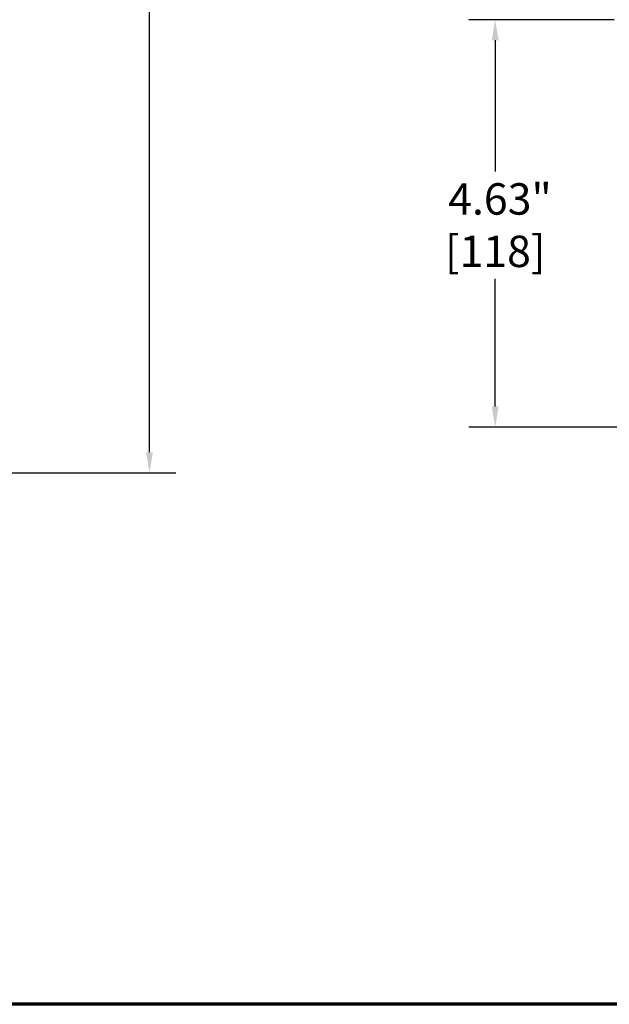
# Model space of a CAD drawing. Units: inches. Extents: x 0.3 to 52, y 0.3 to 40.1.
# Drawn here: x 33.5 to 40.2, y 0.9 to 12.1 of the extents above; entities that cross this region are included whole.
import ezdxf

# ---------------------------------------------------------------- set-up
doc = ezdxf.new("R2010")
doc.units = ezdxf.units.IN
doc.header["$LTSCALE"] = 2.380952380952381
doc.header["$MEASUREMENT"] = 0
doc.layers.add('Border (ANSI)', color=7, linetype='Continuous', lineweight=70)
doc.layers.add('Dimension (ANSI)', color=7, linetype='Continuous', lineweight=25)
doc.styles.add('Note Text (ANSI)', font='tahoma.ttf')
doc.dimstyles.new('Default (ANSI)', dxfattribs={"dimscale": 2.380952380952381, "dimtxt": 0.1500000059604645, "dimasz": 0.09842519462108612, "dimexe": 0.125, "dimexo": 0.0625, "dimgap": 0.03149606299212598, "dimtad": 0, "dimtih": 1, "dimtoh": 1, "dimrnd": 1e-08, "dimzin": 4, "dimdsep": 46, "dimtxsty": 'Note Text (ANSI)', "dimcen": 0.09, "dimdle": 0.3937007874015748, "dimclrd": 256, "dimclre": 256, "dimclrt": 256, "dimadec": 0, "dimazin": 1, "dimtfac": 1, "dimtofl": 0, "dimtmove": 0, "dimatfit": 3, "dimfxl": 1, "dimtolj": 1, "dimtzin": 4, "dimlwd": -1, "dimlwe": -1, "dimarcsym": 0})

# ---------------------------------------------------------------- blocks, each defined once
blk = doc.blocks.new('Borders Default Border')
at = {"layer": 'Border (ANSI)', "flags": 128}
blk.add_lwpolyline([(0.3937007874015748, 0.3937007874015748), (0.3937007874015748, 16.60629933274637), (21.60629963311623, 16.60629933274637), (21.60629963311623, 0.3937007874015748), (0.3937007874015748, 0.3937007874015748)], dxfattribs=at)
blk = doc.blocks.new('*D17')
at = {"layer": 'Defpoints', "color": 0, "transparency": 16777216}
for p in [(19.69560673546214, 22.31218683132002), (30.62844021539005, 6.977830022708697), (34.99610148454152, 6.977830022708696)]:
    blk.add_point(p, dxfattribs=at)
at = {"layer": 'Dimension (ANSI)', "transparency": 16777216}
for p, q in [((19.84441625927166, 22.31218683132002), (35.29372053216057, 22.31218683132002)), ((34.99610148454153, 22.07784112984124), (34.99610148454152, 15.25489674866542)), ((34.99610148454152, 7.212175724187473), (34.99610148454152, 14.03512010536328)), ((30.77724973919957, 6.977830022708697), (35.29372053216056, 6.977830022708696))]:
    blk.add_line(p, q, dxfattribs=at)
for points in [[(34.9570438676284, 22.07784112984124), (35.03515910145465, 22.07784112984124), (34.99610148454153, 22.31218683132002)], [(34.95704386762839, 7.212175724187473), (35.03515910145465, 7.212175724187473), (34.99610148454152, 6.977830022708696)]]:
    blk.add_solid(points, dxfattribs=at)
at = {"layer": 'Dimension (ANSI)', "transparency": 16777216, "insert": (34.99610148454152, 14.64500842701436), "char_height": 0.3571428713344392, "attachment_point": 5, "style": 'Note Text (ANSI)'}
blk.add_mtext('\\A1; \\fTahoma|b0|i0;\\H0.3571;15.33"\\P[389]', dxfattribs=at)
blk = doc.blocks.new('*D18')
at = {"layer": 'Defpoints', "color": 0, "transparency": 16777216}
for p in [(38.92468107895967, 12.1278300227086), (40.42449360239424, 12.1278300227086), (43.79579001452895, 7.497830022708531)]:
    blk.add_point(p, dxfattribs=at)
at = {"layer": 'Dimension (ANSI)', "transparency": 16777216}
for p, q in [((40.27568407858471, 12.1278300227086), (38.62706203134061, 12.1278300227086)), ((38.92468107895967, 11.89348432122982), (38.92468107895967, 10.4027183443596)), ((38.92468107895967, 7.732175724187308), (38.92468107895967, 9.182941701057455)), ((43.64698049071942, 7.497830022708531), (38.62706203134061, 7.497830022708531))]:
    blk.add_line(p, q, dxfattribs=at)
for points in [[(38.88562346204654, 11.89348432122982), (38.96373869587279, 11.89348432122982), (38.92468107895967, 12.1278300227086)], [(38.88562346204654, 7.732175724187308), (38.96373869587279, 7.732175724187308), (38.92468107895967, 7.497830022708531)]]:
    blk.add_solid(points, dxfattribs=at)
at = {"layer": 'Dimension (ANSI)', "transparency": 16777216, "insert": (38.92468107895967, 9.792830022708532), "char_height": 0.3571428713344392, "attachment_point": 5, "style": 'Note Text (ANSI)'}
blk.add_mtext('\\A1; \\fTahoma|b0|i0;\\H0.3571;4.63"\\P[118]', dxfattribs=at)

msp = doc.modelspace()

# ---------------------------------------------------------------- block references
at = {"xscale": 2.380952380952381, "yscale": 2.380952380952381, "zscale": 2.380952380952381}
msp.add_blockref('Borders Default Border', (0, 0), dxfattribs=at)

# ---------------------------------------------------------------- dimensions: what is measured, and where the dimension line sits
at = {"layer": 'Dimension (ANSI)'}
for base, p1, p2, text, picture, middle in [((34.99610148454152, 6.977830022708696), (19.69560673546214, 22.31218683132002), (30.62844021539005, 6.977830022708697), ' \\fTahoma|b0|i0;\\H0.3571;<>"\\X[389]', '*D17', (34.99610148454152, 14.64500842701436)), ((38.92468107895967, 12.1278300227086), (43.79579001452895, 7.497830022708531), (40.42449360239424, 12.1278300227086), ' \\fTahoma|b0|i0;\\H0.3571;<>"\\X[118]', '*D18', (38.92468107895967, 9.792830022708532))]:
    dim = msp.add_linear_dim(base=base, p1=p1, p2=p2, angle=90, text=text, dimstyle='Default (ANSI)', override={"dimgap": 0.03149606299212598, "dimdec": 2, "dimpost": '\\X', "dimtol": 0, "dimlim": 0, "dimtp": 0, "dimtm": -0, "dimtdec": 2, "dimatfit": 1}, dxfattribs=at)
    dim.commit()
    dim.dimension.update_dxf_attribs({"geometry": picture, "text_midpoint": middle, "dimtype": 160})

doc.saveas('drawing.dxf')
